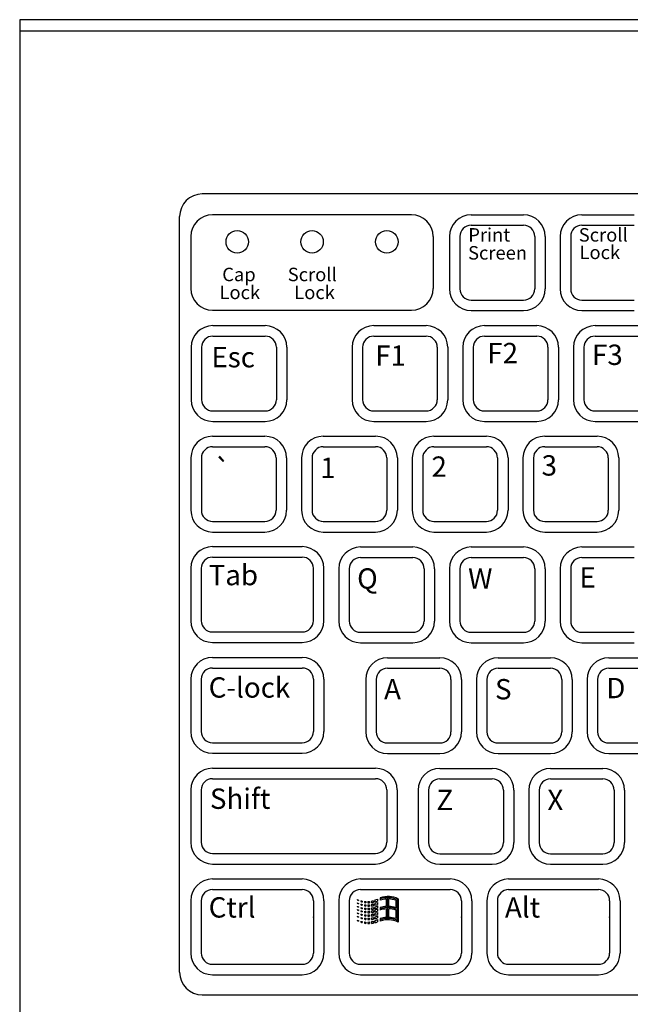
# Model space of a CAD drawing. Extents: x -22.4 to 16.8, y -0.2 to 11.4.
# Drawn here: x 1.7 to 3.4, y 5.2 to 7.9 of the extents above; entities that cross this region are included whole.
import ezdxf

# ---------------------------------------------------------------- set-up
doc = ezdxf.new("R2010")
doc.units = 0
doc.header["$LTSCALE"] = 2.666667
doc.header["$MEASUREMENT"] = 0
doc.layers.add('OBJECTS', color=7, linetype='CONTINUOUS')
doc.layers.add('TEXT', color=2, linetype='CONTINUOUS')
doc.styles.add('TECHNICLIGHT', font='tel_____.pfb')

# ---------------------------------------------------------------- blocks, each defined once
blk = doc.blocks.new('A$C31244606')
at = {"layer": 'TEXT', "color": 5}
for p, q in [((0.8602, 2.9593), (0.0852, 2.9593)), ((1.0927, 2.9594), (1.2966, 2.9594)), ((1.5239, 2.9594), (1.7278, 2.9594)), ((1.0927, 2.9187), (1.2966, 2.9187)), ((1.5239, 2.9187), (1.7278, 2.9187)), ((0.0008, 2.8748), (0.0008, 2.6725)), ((0.9447, 2.8748), (0.9447, 2.6725)), ((1.0082, 2.875), (1.0082, 2.671)), ((1.049, 2.875), (1.049, 2.671)), ((1.3403, 2.875), (1.3403, 2.671)), ((1.3811, 2.875), (1.3811, 2.671)), ((1.4394, 2.875), (1.4394, 2.671)), ((1.4802, 2.875), (1.4802, 2.671)), ((1.0927, 2.6273), (1.2966, 2.6273)), ((1.5239, 2.6273), (1.7278, 2.6273)), ((0.0852, 2.588), (0.8602, 2.588)), ((1.0927, 2.5865), (1.2966, 2.5865)), ((1.5239, 2.5865), (1.7278, 2.5865)), ((0.0861, 2.528), (0.2901, 2.528)), ((0.713, 2.528), (0.9169, 2.528)), ((1.1442, 2.528), (1.3481, 2.528)), ((1.5754, 2.528), (1.7793, 2.528)), ((0.0861, 2.4872), (0.2901, 2.4872)), ((0.713, 2.4872), (0.9169, 2.4872)), ((1.1442, 2.4872), (1.3481, 2.4872)), ((1.5754, 2.4872), (1.7793, 2.4872)), ((0.0017, 2.4435), (0.0017, 2.2396)), ((0.0424, 2.4435), (0.0424, 2.2396)), ((0.3338, 2.4435), (0.3338, 2.2396)), ((0.3746, 2.4435), (0.3746, 2.2396)), ((0.6285, 2.4435), (0.6285, 2.2396)), ((0.6693, 2.4435), (0.6693, 2.2396)), ((0.9606, 2.4435), (0.9606, 2.2396)), ((1.0014, 2.4435), (1.0014, 2.2396)), ((1.0597, 2.4435), (1.0597, 2.2396)), ((1.1005, 2.4435), (1.1005, 2.2396)), ((1.3918, 2.4435), (1.3918, 2.2396)), ((1.4326, 2.4435), (1.4326, 2.2396)), ((1.4909, 2.4435), (1.4909, 2.2396)), ((1.5317, 2.4435), (1.5317, 2.2396)), ((0.0861, 2.1959), (0.2901, 2.1959)), ((0.713, 2.1959), (0.9169, 2.1959)), ((1.1442, 2.1959), (1.3481, 2.1959)), ((1.5754, 2.1959), (1.7793, 2.1959)), ((0.0861, 2.1551), (0.2901, 2.1551)), ((0.713, 2.1551), (0.9169, 2.1551)), ((1.1442, 2.1551), (1.3481, 2.1551)), ((1.5754, 2.1551), (1.7793, 2.1551)), ((0.0854, 2.0971), (0.2893, 2.0971)), ((0.5166, 2.0971), (0.7205, 2.0971)), ((0.9477, 2.0971), (1.1517, 2.0971)), ((1.3789, 2.0971), (1.5829, 2.0971)), ((0.0854, 2.0563), (0.2893, 2.0563)), ((0.5166, 2.0563), (0.7205, 2.0563)), ((0.9477, 2.0563), (1.1517, 2.0563)), ((1.3789, 2.0563), (1.5829, 2.0563)), ((0.0009, 2.0126), (0.0009, 1.8087)), ((0.0417, 2.0126), (0.0417, 1.8087)), ((0.333, 2.0126), (0.333, 1.8087)), ((0.3738, 2.0126), (0.3738, 1.8087)), ((0.4321, 2.0126), (0.4321, 1.8087)), ((0.4729, 2.0126), (0.4729, 1.8087)), ((0.7642, 2.0126), (0.7642, 1.8087)), ((0.805, 2.0126), (0.805, 1.8087)), ((0.8633, 2.0126), (0.8633, 1.8087)), ((0.904, 2.0126), (0.904, 1.8087)), ((1.1954, 2.0126), (1.1954, 1.8087)), ((1.2362, 2.0126), (1.2362, 1.8087)), ((1.2944, 2.0126), (1.2944, 1.8087)), ((1.3352, 2.0126), (1.3352, 1.8087)), ((1.6266, 2.0126), (1.6266, 1.8087)), ((1.6673, 2.0126), (1.6673, 1.8087)), ((0.0854, 1.765), (0.2893, 1.765)), ((0.5166, 1.765), (0.7205, 1.765)), ((0.9477, 1.765), (1.1517, 1.765)), ((1.3789, 1.765), (1.5829, 1.765)), ((0.0854, 1.7242), (0.2893, 1.7242)), ((0.5166, 1.7242), (0.7205, 1.7242)), ((0.9477, 1.7242), (1.1517, 1.7242)), ((1.3789, 1.7242), (1.5829, 1.7242)), ((0.0845, 1.6673), (0.4341, 1.6673)), ((0.6615, 1.6659), (0.8654, 1.6659)), ((1.0927, 1.6659), (1.2966, 1.6659)), ((1.5239, 1.6659), (1.7278, 1.6659)), ((0.0845, 1.6265), (0.4341, 1.6265)), ((0.6615, 1.6251), (0.8654, 1.6251)), ((1.0927, 1.6251), (1.2966, 1.6251)), ((1.5239, 1.6251), (1.7278, 1.6251)), ((0, 1.5828), (0, 1.3788)), ((0.0408, 1.5828), (0.0408, 1.3788)), ((0.4778, 1.3788), (0.4778, 1.5828)), ((0.5186, 1.3788), (0.5186, 1.5828)), ((0.577, 1.5814), (0.577, 1.3775)), ((0.6178, 1.5814), (0.6178, 1.3775)), ((0.9091, 1.5814), (0.9091, 1.3775)), ((0.9499, 1.5814), (0.9499, 1.3775)), ((1.0082, 1.5814), (1.0082, 1.3775)), ((1.049, 1.5814), (1.049, 1.3775)), ((1.3403, 1.5814), (1.3403, 1.3775)), ((1.3811, 1.5814), (1.3811, 1.3775)), ((1.4394, 1.5814), (1.4394, 1.3775)), ((1.4802, 1.5814), (1.4802, 1.3775)), ((0.0845, 1.3351), (0.4341, 1.3351)), ((0.6615, 1.3338), (0.8654, 1.3338)), ((1.0927, 1.3338), (1.2966, 1.3338)), ((1.5239, 1.3338), (1.7278, 1.3338)), ((0.0845, 1.2944), (0.4341, 1.2944)), ((0.6615, 1.293), (0.8654, 1.293)), ((1.0927, 1.293), (1.2966, 1.293)), ((1.5239, 1.293), (1.7278, 1.293)), ((0.0845, 1.2352), (0.4341, 1.2352)), ((0.7664, 1.2347), (0.9703, 1.2347)), ((1.1976, 1.2347), (1.4015, 1.2347)), ((1.6287, 1.2347), (1.8327, 1.2347)), ((0.0845, 1.1945), (0.4341, 1.1945)), ((0.7664, 1.1939), (0.9703, 1.1939)), ((1.1976, 1.1939), (1.4015, 1.1939)), ((1.6287, 1.1939), (1.8327, 1.1939)), ((0, 1.1508), (0, 0.9468)), ((0.0408, 1.1508), (0.0408, 0.9468)), ((0.4778, 1.1508), (0.4778, 0.9468)), ((0.5186, 1.1508), (0.5186, 0.9468)), ((0.6819, 1.1502), (0.6819, 0.9463)), ((0.7227, 1.1502), (0.7227, 0.9463)), ((1.014, 1.1502), (1.014, 0.9463)), ((1.0548, 1.1502), (1.0548, 0.9463)), ((1.1131, 1.1502), (1.1131, 0.9463)), ((1.1539, 1.1502), (1.1539, 0.9463)), ((1.4452, 1.1502), (1.4452, 0.9463)), ((1.486, 1.1502), (1.486, 0.9463)), ((1.5443, 1.1502), (1.5443, 0.9463)), ((1.585, 1.1502), (1.585, 0.9463)), ((0.0845, 0.9031), (0.4341, 0.9031)), ((0.7664, 0.9026), (0.9703, 0.9026)), ((1.1976, 0.9026), (1.4015, 0.9026)), ((1.6287, 0.9026), (1.8327, 0.9026)), ((0.0845, 0.8623), (0.4341, 0.8623)), ((0.7664, 0.8618), (0.9703, 0.8618)), ((1.1976, 0.8618), (1.4015, 0.8618)), ((1.6287, 0.8618), (1.8327, 0.8618)), ((0.0849, 0.8042), (0.72, 0.8042)), ((0.9703, 0.8035), (1.1743, 0.8035)), ((1.4015, 0.8035), (1.6054, 0.8035)), ((0.0849, 0.7634), (0.72, 0.7634)), ((0.9703, 0.7627), (1.1743, 0.7627)), ((1.4015, 0.7627), (1.6054, 0.7627)), ((0.0004, 0.7197), (0.0004, 0.5157)), ((0.0412, 0.7197), (0.0412, 0.5157)), ((0.7637, 0.7197), (0.7637, 0.5157)), ((0.7637, 0.7197), (0.7637, 0.5157)), ((0.8045, 0.7197), (0.8045, 0.5157)), ((0.8858, 0.719), (0.8858, 0.5151)), ((0.9266, 0.719), (0.9266, 0.5151)), ((1.218, 0.719), (1.218, 0.5151)), ((1.2587, 0.719), (1.2587, 0.5151)), ((1.317, 0.719), (1.317, 0.5151)), ((1.3578, 0.719), (1.3578, 0.5151)), ((1.6491, 0.719), (1.6491, 0.5151)), ((1.6899, 0.719), (1.6899, 0.5151)), ((0.0849, 0.472), (0.72, 0.472)), ((0.9703, 0.4714), (1.1743, 0.4714)), ((1.4015, 0.4714), (1.6054, 0.4714)), ((0.0849, 0.4312), (0.72, 0.4312)), ((0.9703, 0.4306), (1.1743, 0.4306)), ((1.4015, 0.4306), (1.6054, 0.4306)), ((0.0845, 0.3729), (0.4341, 0.3729)), ((0.6615, 0.3729), (1.0112, 0.3729)), ((1.2386, 0.3729), (1.5882, 0.3729)), ((0.0845, 0.3321), (0.4341, 0.3321)), ((0.6615, 0.3321), (1.0112, 0.3321)), ((1.2386, 0.3321), (1.5882, 0.3321)), ((0, 0.2884), (0, 0.0845)), ((0.0408, 0.2884), (0.0408, 0.0845)), ((0.4778, 0.2884), (0.4778, 0.0845)), ((0.5186, 0.2884), (0.5186, 0.0845)), ((0.5771, 0.2884), (0.5771, 0.0845)), ((0.6178, 0.2884), (0.6178, 0.0845)), ((0.6483, 0.2929), (0.6483, 0.2914)), ((0.6483, 0.2798), (0.6483, 0.2786)), ((0.6534, 0.2909), (0.6534, 0.2888)), ((0.6534, 0.2778), (0.6534, 0.276)), ((0.6623, 0.2881), (0.6623, 0.2851)), ((0.6623, 0.275), (0.6623, 0.2723)), ((0.6681, 0.2869), (0.6681, 0.2833)), ((0.6681, 0.2738), (0.6681, 0.2705)), ((0.677, 0.2856), (0.677, 0.2812)), ((0.677, 0.2725), (0.677, 0.2684)), ((0.6821, 0.2853), (0.6821, 0.2804)), ((0.6821, 0.2722), (0.6821, 0.2676)), ((0.6895, 0.2852), (0.6895, 0.2798)), ((0.6895, 0.2721), (0.6895, 0.2671)), ((0.6965, 0.2856), (0.6965, 0.2796)), ((0.6965, 0.2725), (0.6965, 0.2669)), ((0.7039, 0.2869), (0.7039, 0.2804)), ((0.7039, 0.2738), (0.7039, 0.2676)), ((0.7115, 0.2884), (0.7115, 0.2813)), ((0.7115, 0.2753), (0.7115, 0.2685)), ((0.7176, 0.2911), (0.7176, 0.2834)), ((0.7176, 0.278), (0.7176, 0.2706)), ((0.7278, 0.2949), (0.7278, 0.2862)), ((0.7278, 0.2818), (0.7278, 0.2734)), ((0.7382, 0.2996), (0.7382, 0.2904)), ((0.7615, 0.2949), (0.7615, 0.2659)), ((0.766, 0.3046), (0.766, 0.2143)), ((0.7709, 0.2955), (0.7709, 0.2661)), ((0.7992, 0.2901), (0.7992, 0.261)), ((0.804, 0.2974), (0.804, 0.207)), ((0.8086, 0.2955), (0.8086, 0.2051)), ((1.0549, 0.2884), (1.0549, 0.0845)), ((1.0956, 0.2884), (1.0956, 0.0845)), ((1.1541, 0.2884), (1.1541, 0.0845)), ((1.1949, 0.2884), (1.1949, 0.0845)), ((1.6319, 0.2884), (1.6319, 0.0845)), ((1.6727, 0.2884), (1.6727, 0.0845)), ((0.6483, 0.2664), (0.6483, 0.2652)), ((0.6483, 0.2543), (0.6483, 0.2531)), ((0.6483, 0.2409), (0.6483, 0.2397)), ((0.6534, 0.2644), (0.6534, 0.2626)), ((0.6534, 0.2523), (0.6534, 0.2505)), ((0.6534, 0.2389), (0.6534, 0.2371)), ((0.6623, 0.2616), (0.6623, 0.2589)), ((0.6623, 0.2495), (0.6623, 0.2468)), ((0.6623, 0.2361), (0.6623, 0.2334)), ((0.6681, 0.2604), (0.6681, 0.2571)), ((0.6681, 0.2482), (0.6681, 0.245)), ((0.6681, 0.2348), (0.6681, 0.2315)), ((0.677, 0.2591), (0.677, 0.255)), ((0.677, 0.247), (0.677, 0.2429)), ((0.677, 0.2336), (0.677, 0.2295)), ((0.6821, 0.2587), (0.6821, 0.2542)), ((0.6821, 0.2466), (0.6821, 0.2421)), ((0.6821, 0.2332), (0.6821, 0.2287)), ((0.6895, 0.2587), (0.6895, 0.2537)), ((0.6895, 0.2466), (0.6895, 0.2415)), ((0.6895, 0.2332), (0.6895, 0.2281)), ((0.6965, 0.2591), (0.6965, 0.2535)), ((0.6965, 0.247), (0.6965, 0.2413)), ((0.6965, 0.2336), (0.6965, 0.2279)), ((0.7039, 0.2604), (0.7039, 0.2542)), ((0.7039, 0.2482), (0.7039, 0.2421)), ((0.7039, 0.2348), (0.7039, 0.2287)), ((0.7115, 0.2619), (0.7115, 0.2551)), ((0.7115, 0.2498), (0.7115, 0.2429)), ((0.7115, 0.2364), (0.7115, 0.2295)), ((0.7176, 0.2646), (0.7176, 0.2572)), ((0.7176, 0.2524), (0.7176, 0.2451)), ((0.7176, 0.239), (0.7176, 0.2317)), ((0.7278, 0.2684), (0.7278, 0.26)), ((0.7278, 0.2563), (0.7278, 0.2479)), ((0.7278, 0.2429), (0.7278, 0.2345)), ((0.7382, 0.2613), (0.7382, 0.2521)), ((0.7615, 0.2566), (0.7615, 0.2233)), ((0.7709, 0.2568), (0.7709, 0.2234)), ((0.7992, 0.2518), (0.7992, 0.2188)), ((0.6483, 0.2275), (0.6483, 0.2263)), ((0.6483, 0.2128), (0.6483, 0.2113)), ((0.6534, 0.2255), (0.6534, 0.2237)), ((0.6534, 0.2108), (0.6534, 0.2087)), ((0.6623, 0.2227), (0.6623, 0.22)), ((0.6623, 0.208), (0.6623, 0.2049)), ((0.6681, 0.2214), (0.6681, 0.2181)), ((0.6681, 0.2067), (0.6681, 0.203)), ((0.677, 0.2201), (0.677, 0.2161)), ((0.677, 0.2055), (0.677, 0.2009)), ((0.6821, 0.2198), (0.6821, 0.2153)), ((0.6821, 0.2051), (0.6821, 0.2)), ((0.6895, 0.2198), (0.6895, 0.2147)), ((0.6895, 0.2051), (0.6895, 0.1994)), ((0.6965, 0.2202), (0.6965, 0.2145)), ((0.6965, 0.2055), (0.6965, 0.1992)), ((0.7039, 0.2214), (0.7039, 0.2153)), ((0.7039, 0.2067), (0.7039, 0.1999)), ((0.7115, 0.223), (0.7115, 0.2161)), ((0.7115, 0.2083), (0.7115, 0.2007)), ((0.7176, 0.2256), (0.7176, 0.2183)), ((0.7176, 0.2109), (0.7176, 0.2028)), ((0.7278, 0.2295), (0.7278, 0.2211)), ((0.7278, 0.2148), (0.7278, 0.2055)), ((0.7382, 0.2191), (0.7382, 0.2092)), ((0.0845, 0.0408), (0.4341, 0.0408)), ((0.6615, 0.0408), (1.0112, 0.0408)), ((1.2386, 0.0408), (1.5882, 0.0408)), ((0.0845, 0), (0.4341, 0)), ((0.6615, 0), (1.0112, 0)), ((1.2386, 0), (1.5882, 0))]:
    blk.add_line(p, q, dxfattribs=at)
for centre in [(0.1814, 2.8544), (0.4727, 2.8544), (0.7641, 2.8544)]:
    blk.add_circle(centre, 0.0437, dxfattribs=at)
for centre, radius, start, end in [((0.0852, 2.8748), 0.0845, 90, 180), ((0.8602, 2.8748), 0.0845, 0, 90), ((1.0927, 2.875), 0.0845, 90, 180), ((1.2966, 2.875), 0.0845, 0, 90), ((1.5239, 2.875), 0.0845, 90, 180), ((1.0927, 2.875), 0.0437, 90, 180), ((1.2966, 2.875), 0.0437, 0, 90), ((1.5239, 2.875), 0.0437, 90, 180), ((0.0852, 2.6725), 0.0845, 180, 270), ((0.8602, 2.6725), 0.0845, 270, 0), ((1.0927, 2.671), 0.0845, 180, 270), ((1.0927, 2.671), 0.0437, 180, 270), ((1.2966, 2.671), 0.0437, 270, 0), ((1.2966, 2.671), 0.0845, 270, 0), ((1.5239, 2.671), 0.0845, 180, 270), ((1.5239, 2.671), 0.0437, 180, 270), ((0.0861, 2.4435), 0.0845, 90, 180), ((0.2901, 2.4435), 0.0845, 0, 90), ((0.713, 2.4435), 0.0845, 90, 180), ((0.9169, 2.4435), 0.0845, 0, 90), ((1.1442, 2.4435), 0.0845, 90, 180), ((1.3481, 2.4435), 0.0845, 0, 90), ((1.5754, 2.4435), 0.0845, 90, 180), ((0.0861, 2.4435), 0.0437, 90, 180), ((0.2901, 2.4435), 0.0437, 0, 90), ((0.713, 2.4435), 0.0437, 90, 180), ((0.9169, 2.4435), 0.0437, 0, 90), ((1.1442, 2.4435), 0.0437, 90, 180), ((1.3481, 2.4435), 0.0437, 0, 90), ((1.5754, 2.4435), 0.0437, 90, 180), ((0.0861, 2.2396), 0.0845, 180, 270), ((0.0861, 2.2396), 0.0437, 180, 270), ((0.2901, 2.2396), 0.0845, 270, 0), ((0.2901, 2.2396), 0.0437, 270, 0), ((0.713, 2.2396), 0.0845, 180, 270), ((0.713, 2.2396), 0.0437, 180, 270), ((0.9169, 2.2396), 0.0845, 270, 360), ((0.9169, 2.2396), 0.0437, 270, 0), ((1.1442, 2.2396), 0.0845, 180, 270), ((1.1442, 2.2396), 0.0437, 180, 270), ((1.3481, 2.2396), 0.0845, 270, 360), ((1.3481, 2.2396), 0.0437, 270, 0), ((1.5754, 2.2396), 0.0845, 180, 270), ((1.5754, 2.2396), 0.0437, 180, 270), ((0.0854, 2.0126), 0.0845, 90, 180), ((0.2893, 2.0126), 0.0845, 0, 90), ((0.5166, 2.0126), 0.0845, 90, 180), ((0.7205, 2.0126), 0.0845, 0, 90), ((0.9477, 2.0126), 0.0845, 90, 180), ((1.1517, 2.0126), 0.0845, 0, 90), ((1.3789, 2.0126), 0.0845, 90, 180), ((1.5829, 2.0126), 0.0845, 0, 90), ((0.0854, 2.0126), 0.0437, 90, 180), ((0.2893, 2.0126), 0.0437, 0, 90), ((0.5166, 2.0126), 0.0437, 90, 180), ((0.7205, 2.0126), 0.0437, 0, 90), ((0.9477, 2.0126), 0.0437, 90, 180), ((1.1517, 2.0126), 0.0437, 0, 90), ((1.3789, 2.0126), 0.0437, 90, 180), ((1.5829, 2.0126), 0.0437, 0, 90), ((0.0854, 1.8087), 0.0845, 180, 270), ((0.0854, 1.8087), 0.0437, 180, 270), ((0.2893, 1.8087), 0.0845, 270, 0), ((0.2893, 1.8087), 0.0437, 270, 0), ((0.5166, 1.8087), 0.0845, 180, 270), ((0.5166, 1.8087), 0.0437, 180, 270), ((0.7205, 1.8087), 0.0845, 270, 0), ((0.7205, 1.8087), 0.0437, 270, 0), ((0.9477, 1.8087), 0.0845, 180, 270), ((0.9477, 1.8087), 0.0437, 180, 270), ((1.1517, 1.8087), 0.0845, 270, 0), ((1.1517, 1.8087), 0.0437, 270, 0), ((1.3789, 1.8087), 0.0845, 180, 270), ((1.3789, 1.8087), 0.0437, 180, 270), ((1.5829, 1.8087), 0.0845, 270, 0), ((1.5829, 1.8087), 0.0437, 270, 0), ((0.0845, 1.5828), 0.0845, 90, 180), ((0.4341, 1.5828), 0.0845, 0, 90), ((0.6615, 1.5814), 0.0845, 90, 180), ((0.8654, 1.5814), 0.0845, 0, 90), ((1.0927, 1.5814), 0.0845, 90, 180), ((1.2966, 1.5814), 0.0845, 0, 90), ((1.5239, 1.5814), 0.0845, 90, 180), ((0.0845, 1.5828), 0.0437, 90, 180), ((0.4341, 1.5828), 0.0437, 0, 90), ((0.6615, 1.5814), 0.0437, 90, 180), ((0.8654, 1.5814), 0.0437, 0, 90), ((1.0927, 1.5814), 0.0437, 90, 180), ((1.2966, 1.5814), 0.0437, 0, 90), ((1.5239, 1.5814), 0.0437, 90, 180), ((0.0845, 1.3788), 0.0845, 180, 270), ((0.0845, 1.3788), 0.0437, 180, 270), ((0.4341, 1.3788), 0.0845, 270, 0), ((0.4341, 1.3788), 0.0437, 270, 0), ((0.6615, 1.3775), 0.0845, 180, 270), ((0.6615, 1.3775), 0.0437, 180, 270), ((0.8654, 1.3775), 0.0845, 270, 0), ((0.8654, 1.3775), 0.0437, 270, 0), ((1.0927, 1.3775), 0.0845, 180, 270), ((1.0927, 1.3775), 0.0437, 180, 270), ((1.2966, 1.3775), 0.0845, 270, 0), ((1.2966, 1.3775), 0.0437, 270, 0), ((1.5239, 1.3775), 0.0845, 180, 270), ((1.5239, 1.3775), 0.0437, 180, 270), ((0.0845, 1.1508), 0.0845, 90, 180), ((0.4341, 1.1508), 0.0845, 0, 90), ((0.7664, 1.1502), 0.0845, 90, 180), ((0.9703, 1.1502), 0.0845, 0, 90), ((1.1976, 1.1502), 0.0845, 90, 180), ((1.4015, 1.1502), 0.0845, 0, 90), ((1.6287, 1.1502), 0.0845, 90, 180), ((0.0845, 1.1508), 0.0437, 90, 180), ((0.4341, 1.1508), 0.0437, 0, 90), ((0.7664, 1.1502), 0.0437, 90, 180), ((0.9703, 1.1502), 0.0437, 0, 90), ((1.1976, 1.1502), 0.0437, 90, 180), ((1.4015, 1.1502), 0.0437, 0, 90), ((1.6287, 1.1502), 0.0437, 90, 180), ((0.0845, 0.9468), 0.0845, 180, 270), ((0.0845, 0.9468), 0.0437, 180, 270), ((0.4341, 0.9468), 0.0437, 270, 0), ((0.4341, 0.9468), 0.0845, 270, 0), ((0.7664, 0.9463), 0.0845, 180, 270), ((0.7664, 0.9463), 0.0437, 180, 270), ((0.9703, 0.9463), 0.0845, 270, 360), ((0.9703, 0.9463), 0.0437, 270, 0), ((1.1976, 0.9463), 0.0845, 180, 270), ((1.1976, 0.9463), 0.0437, 180, 270), ((1.4015, 0.9463), 0.0845, 270, 0), ((1.4015, 0.9463), 0.0437, 270, 0), ((1.6287, 0.9463), 0.0845, 180, 270), ((1.6287, 0.9463), 0.0437, 180, 270), ((0.0849, 0.7197), 0.0845, 90, 180), ((0.72, 0.7197), 0.0845, 0, 90), ((0.9703, 0.719), 0.0845, 90, 180), ((1.1743, 0.719), 0.0845, 0, 90), ((1.4015, 0.719), 0.0845, 90, 180), ((1.6054, 0.719), 0.0845, 0, 90), ((0.0849, 0.7197), 0.0437, 90, 180), ((0.72, 0.7197), 0.0437, 0, 90), ((0.9703, 0.719), 0.0437, 90, 180), ((1.1743, 0.719), 0.0437, 0, 90), ((1.4015, 0.719), 0.0437, 90, 180), ((1.6054, 0.719), 0.0437, 0, 90), ((0.0849, 0.5157), 0.0845, 180, 270), ((0.0849, 0.5157), 0.0437, 180, 270), ((0.72, 0.5157), 0.0845, 270, 0), ((0.72, 0.5157), 0.0437, 270, 0), ((0.9703, 0.5151), 0.0845, 180, 270), ((0.9703, 0.5151), 0.0437, 180, 270), ((1.1743, 0.5151), 0.0845, 270, 0), ((1.1743, 0.5151), 0.0437, 270, 0), ((1.4015, 0.5151), 0.0845, 180, 270), ((1.4015, 0.5151), 0.0437, 180, 270), ((1.6054, 0.5151), 0.0845, 270, 0), ((1.6054, 0.5151), 0.0437, 270, 0), ((0.0845, 0.2884), 0.0845, 90, 180), ((0.4341, 0.2884), 0.0845, 0, 90), ((0.6615, 0.2884), 0.0845, 90, 180), ((1.0112, 0.2884), 0.0845, 0, 90), ((1.2386, 0.2884), 0.0845, 90, 180), ((1.5882, 0.2884), 0.0845, 0, 90), ((0.0845, 0.2884), 0.0437, 90, 180), ((0.4341, 0.2884), 0.0437, 0, 90), ((0.6615, 0.2884), 0.0437, 90, 180), ((1.0112, 0.2884), 0.0437, 0, 90), ((1.2386, 0.2884), 0.0437, 90, 180), ((1.5882, 0.2884), 0.0437, 0, 90), ((0.6858, 0.3801), 0.095, 246.6808, 249.999), ((0.694, 0.3746), 0.095, 241.1723, 244.6365), ((0.6858, 0.367), 0.095, 246.6808, 249.999), ((0.694, 0.3618), 0.095, 241.1723, 244.6365), ((0.6858, 0.3801), 0.095, 255.6493, 259.2041), ((0.694, 0.3746), 0.095, 250.4773, 254.1193), ((0.6858, 0.367), 0.095, 255.6493, 259.2041), ((0.694, 0.3618), 0.095, 250.4773, 254.1193), ((0.6858, 0.3801), 0.095, 264.6562, 267.7469), ((0.694, 0.3746), 0.095, 259.6619, 262.7823), ((0.6858, 0.367), 0.095, 264.6562, 267.7469), ((0.6875, 0.3801), 0.095, 271.2165, 275.4645), ((0.6957, 0.3746), 0.095, 266.2677, 270.5102), ((0.6875, 0.367), 0.095, 271.2165, 275.4645), ((0.6891, 0.3807), 0.095, 278.9616, 283.6799), ((0.6973, 0.3751), 0.095, 273.9823, 278.637), ((0.6891, 0.3676), 0.095, 278.9616, 283.6799), ((0.6973, 0.3624), 0.095, 273.9823, 278.637), ((0.6894, 0.3818), 0.095, 287.28, 293.8709), ((0.6975, 0.3762), 0.095, 282.1644, 288.5633), ((0.6894, 0.3687), 0.095, 287.28, 293.8709), ((0.6975, 0.3634), 0.095, 282.1644, 288.5633), ((0.7683, 0.2095), 0.095, 64.8853, 108.4216), ((0.7683, 0.2052), 0.095, 64.8853, 108.4216), ((0.7683, 0.1961), 0.099, 93.9054, 107.6502), ((0.7683, 0.1961), 0.099, 71.7772, 88.4863), ((0.6858, 0.3536), 0.095, 246.6808, 249.999), ((0.694, 0.3484), 0.095, 241.1723, 244.6365), ((0.6858, 0.3415), 0.095, 246.6808, 249.999), ((0.694, 0.3363), 0.095, 241.1723, 244.6365), ((0.6858, 0.3281), 0.095, 246.6808, 249.999), ((0.694, 0.3229), 0.095, 241.1723, 244.6365), ((0.6858, 0.3536), 0.095, 255.6493, 259.2041), ((0.694, 0.3484), 0.095, 250.4773, 254.1193), ((0.6858, 0.3415), 0.095, 255.6493, 259.2041), ((0.694, 0.3363), 0.095, 250.4773, 254.1193), ((0.6858, 0.3281), 0.095, 255.6493, 259.2041), ((0.694, 0.3229), 0.095, 250.4773, 254.1193), ((0.694, 0.3618), 0.095, 259.6619, 262.7823), ((0.6858, 0.3536), 0.095, 264.6562, 267.7469), ((0.694, 0.3484), 0.095, 259.6619, 262.7823), ((0.6858, 0.3415), 0.095, 264.6562, 267.7469), ((0.694, 0.3363), 0.095, 259.6619, 262.7823), ((0.6858, 0.3281), 0.095, 264.6562, 267.7469), ((0.6957, 0.3618), 0.095, 266.2677, 270.5102), ((0.6875, 0.3536), 0.095, 271.2165, 275.4645), ((0.6957, 0.3484), 0.095, 266.2677, 270.5102), ((0.6875, 0.3415), 0.095, 271.2165, 275.4645), ((0.6957, 0.3363), 0.095, 266.2677, 270.5102), ((0.6875, 0.3281), 0.095, 271.2165, 275.4645), ((0.6891, 0.3542), 0.095, 278.9616, 283.6799), ((0.6973, 0.349), 0.095, 273.9823, 278.637), ((0.6891, 0.342), 0.095, 278.9616, 283.6799), ((0.6973, 0.3368), 0.095, 273.9823, 278.637), ((0.6891, 0.3286), 0.095, 278.9616, 283.6799), ((0.6894, 0.3553), 0.095, 287.28, 293.8709), ((0.6975, 0.35), 0.095, 282.1644, 288.5633), ((0.6894, 0.3431), 0.095, 287.28, 293.8709), ((0.6975, 0.3379), 0.095, 282.1644, 288.5633), ((0.6894, 0.3297), 0.095, 287.28, 293.8709), ((0.6975, 0.3245), 0.095, 282.1644, 288.5633), ((0.768, 0.1665), 0.095, 64.8853, 108.4216), ((0.7683, 0.1712), 0.095, 94.0706, 108.4216), ((0.7683, 0.1578), 0.099, 93.9054, 107.6502), ((0.7683, 0.1712), 0.095, 70.979, 88.4224), ((0.7683, 0.1578), 0.099, 71.7772, 88.4863), ((0.6858, 0.3147), 0.095, 246.6808, 249.999), ((0.694, 0.3095), 0.095, 241.1723, 244.6365), ((0.6858, 0.3), 0.095, 246.6808, 249.999), ((0.6947, 0.2942), 0.095, 240.7314, 244.2092), ((0.6858, 0.3147), 0.095, 255.6493, 259.2041), ((0.694, 0.3095), 0.095, 250.4773, 254.1193), ((0.6858, 0.3), 0.095, 255.6493, 259.2041), ((0.6947, 0.2942), 0.095, 250.0678, 253.7181), ((0.694, 0.3229), 0.095, 259.6619, 262.7823), ((0.6858, 0.3147), 0.095, 264.6562, 267.7469), ((0.694, 0.3095), 0.095, 259.6619, 262.7823), ((0.6858, 0.3), 0.095, 264.6562, 267.7469), ((0.6947, 0.2942), 0.095, 259.2699, 262.3937), ((0.6957, 0.3229), 0.095, 266.2677, 270.5102), ((0.6875, 0.3147), 0.095, 271.2165, 275.4645), ((0.6957, 0.3095), 0.095, 266.2677, 270.5102), ((0.6875, 0.3), 0.095, 271.2165, 275.4645), ((0.6963, 0.2942), 0.095, 265.8814, 270.1247), ((0.6973, 0.3234), 0.095, 273.9823, 278.637), ((0.6891, 0.3152), 0.095, 278.9616, 283.6799), ((0.6973, 0.31), 0.095, 273.9823, 278.637), ((0.6891, 0.3006), 0.095, 278.9616, 283.6799), ((0.6979, 0.2947), 0.095, 273.596, 278.2473), ((0.6894, 0.3163), 0.095, 287.28, 293.8709), ((0.6975, 0.3111), 0.095, 282.1644, 288.5633), ((0.6894, 0.3016), 0.095, 287.28, 293.8709), ((0.6982, 0.2958), 0.095, 281.7704, 288.1572), ((0.7683, 0.1191), 0.1043, 93.705, 106.7183), ((0.7683, 0.1191), 0.095, 64.8853, 108.4216), ((0.7685, 0.1243), 0.095, 64.8853, 108.4216), ((0.7683, 0.1191), 0.1043, 72.7413, 88.5639), ((0.0845, 0.0845), 0.0845, 180, 270), ((0.0845, 0.0845), 0.0437, 180, 270), ((0.4341, 0.0845), 0.0845, 270, 0), ((0.4341, 0.0845), 0.0437, 270, 0), ((0.6615, 0.0845), 0.0845, 180, 270), ((0.6615, 0.0845), 0.0437, 180, 270), ((1.0112, 0.0845), 0.0845, 270, 0), ((1.0112, 0.0845), 0.0437, 270, 0), ((1.2386, 0.0845), 0.0845, 180, 270), ((1.2386, 0.0845), 0.0437, 180, 270), ((1.5882, 0.0845), 0.0845, 270, 0), ((1.5882, 0.0845), 0.0437, 270, 0)]:
    blk.add_arc(centre, radius, start, end, dxfattribs=at)
for p in [(0.4778, 0.2241), (1.0549, 0.2241), (1.6319, 0.2241)]:
    blk.add_point(p, dxfattribs=at)
at = {"layer": 'TEXT', "color": 5, "style": 'TECHNICLIGHT'}
for s, height, p in [('Print', 0.05242, (1.0814, 2.8553)), ('Scroll', 0.05242, (1.5117, 2.8553)), ('Screen', 0.05242, (1.0805, 2.7853)), ('Lock', 0.05242, (1.5147, 2.7871)), ('Cap', 0.05242, (0.1229, 2.7011)), ('Scroll', 0.05242, (0.3781, 2.7011)), ('Lock', 0.05242, (0.1122, 2.6312)), ('Lock', 0.05242, (0.4035, 2.6312)), ('F2', 0.07924, (1.1555, 2.3814)), ('F3', 0.07924, (1.5634, 2.3748)), ('Esc', 0.07924, (0.0807, 2.3656)), ('F1', 0.07924, (0.7186, 2.3718)), ('`', 0.0792, (0.0914, 1.9276)), ('1', 0.0792, (0.5045, 1.9347)), ('2', 0.0792, (0.938, 1.9393)), ('3', 0.0792, (1.367, 1.9439)), ('Tab', 0.07924, (0.0701, 1.5169)), ('Q', 0.0792, (0.6484, 1.5035)), ('W', 0.0792, (1.0806, 1.5035)), ('E', 0.0792, (1.5141, 1.5081)), ('C-lock', 0.07924, (0.0701, 1.0792)), ('A', 0.0792, (0.7533, 1.0724)), ('S', 0.0792, (1.1855, 1.0724)), ('D', 0.0792, (1.619, 1.0769)), ('Shift', 0.07924, (0.0749, 0.646)), ('Z', 0.0792, (0.9573, 0.6412)), ('X', 0.0792, (1.3894, 0.6412)), ('Ctrl', 0.07924, (0.0701, 0.2226)), ('Alt', 0.07924, (1.2242, 0.2226))]:
    blk.add_text(s, height=height, dxfattribs=at).set_placement(p)

msp = doc.modelspace()

# ---------------------------------------------------------------- linework, layer by layer
at = {"layer": 'OBJECTS'}
for p, q in [((1.7379, 7.86), (1.7379, 4.8093)), ((8.2207, 7.86), (1.7379, 7.86)), ((8.2207, 7.8298), (1.7379, 7.8298)), ((6.3539, 7.3966), (2.2233, 7.3966)), ((2.1631, 5.3276), (2.1631, 7.3364)), ((2.2233, 5.2673), (6.3539, 5.2673))]:
    msp.add_line(p, q, dxfattribs=at)
for centre, start, end in [((2.2233, 7.3364), 90, 180), ((2.2233, 5.3276), 180, 270)]:
    msp.add_arc(centre, 0.0602, start, end, dxfattribs=at)

# ---------------------------------------------------------------- block references
at = {"layer": 'TEXT', "xscale": 0.6826283447951559, "yscale": 0.6826283447951559, "zscale": 0.6826283447951559}
msp.add_blockref('A$C31244606', (2.1926, 5.3209), dxfattribs=at)

doc.saveas('drawing.dxf')
